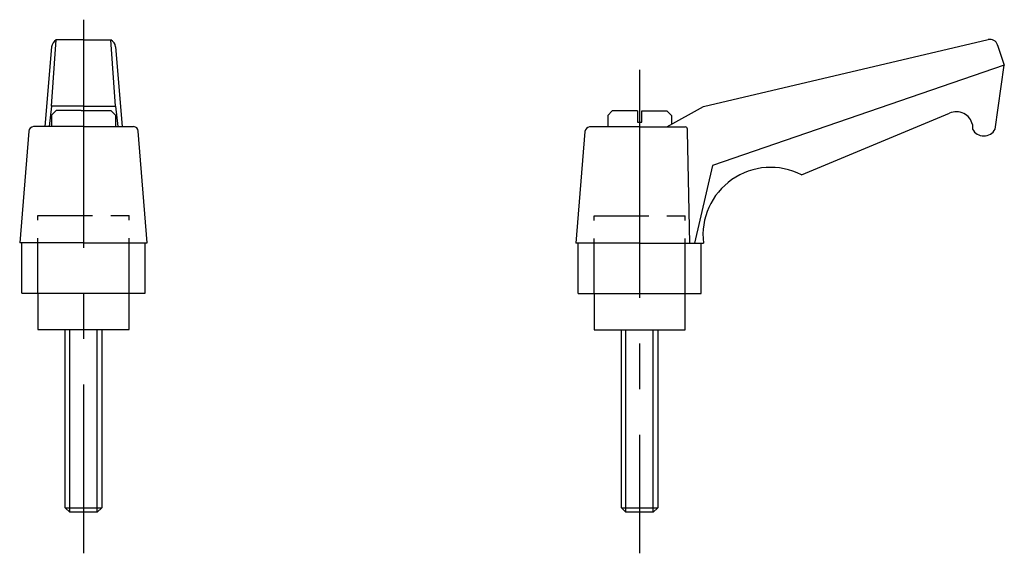
# Model space of a CAD drawing. Extents: x 43 to 151, y 41 to 99.
import ezdxf

# ---------------------------------------------------------------- set-up
doc = ezdxf.new("R2010")
doc.units = 0
doc.header["$LTSCALE"] = 20
doc.header["$MEASUREMENT"] = 0
doc.linetypes.add('CENTER', pattern=[2, 1.25, -0.25, 0.25, -0.25])
doc.linetypes.add('TENSEN1', pattern=[0.4, 0.3, -0.1])
doc.layers.get('0').update_dxf_attribs({"linetype": 'CONTINUOUS'})
doc.layers.add('1', color=1, linetype='CENTER')
doc.layers.add('2', color=2, linetype='TENSEN1')

msp = doc.modelspace()

# ---------------------------------------------------------------- linework, layer by layer
for p, q in [((46.500239, 96.282939), (45.750239, 87.532939)), ((46.500239, 89.782939), (47.000239, 97.032939)), ((50.000239, 97.032939), (47.000239, 97.032939)), ((50.000239, 97.032939), (53.000239, 97.032939)), ((53.500239, 89.782939), (53.000239, 97.032939)), ((53.500239, 96.282939), (54.250239, 87.532939)), ((118, 89.75), (149.214189, 97.065826)), ((149.213729, 97.065805), (149.237092, 97.071719)), ((150.264305, 96.45703), (150.249964, 96.500023)), ((150.264448, 96.456655), (151, 94.25)), ((151, 94.25), (119, 83.25)), ((150, 87.25), (151, 94.25)), ((46.500239, 89.782939), (46.250239, 87.532939)), ((47.250239, 89.782939), (46.500239, 89.782939)), ((50.000239, 89.782939), (47.250239, 89.782939)), ((50.000239, 89.782939), (52.750239, 89.782939)), ((52.750239, 89.782939), (53.500239, 89.782939)), ((53.500239, 89.782939), (53.750239, 87.532939)), ((114, 87.5), (118, 89.75)), ((47.000239, 89.282939), (46.500239, 88.782939)), ((46.500239, 88.782939), (46.500239, 87.532939)), ((49.750239, 89.282939), (47.000239, 89.282939)), ((49.750239, 89.282939), (50.250239, 89.282939)), ((50.250239, 89.282939), (53.000239, 89.282939)), ((53.000239, 89.282939), (53.500239, 88.782939)), ((53.500239, 88.782939), (53.500239, 87.814612)), ((108, 89.25), (107.5, 88.75)), ((107.5, 88.75), (107.5, 87.5)), ((110.75, 89.25), (108, 89.25)), ((110.75, 89.25), (110.75, 88)), ((111.25, 88), (111.25, 89.25)), ((111.25, 89.25), (114, 89.25)), ((114, 89.25), (114.5, 88.75)), ((114.5, 88.75), (114.5, 87.781672)), ((128.75, 82.25), (145, 89)), ((50.000239, 87.532939), (44.500239, 87.532939)), ((50.000239, 87.532939), (55.000239, 87.532939)), ((53.500239, 88.032939), (53.500239, 87.532939)), ((55.000239, 87.532939), (55.500239, 87.532939)), ((111, 87.5), (105.5, 87.5)), ((110.75, 88), (111.25, 88)), ((111, 87.5), (116, 87.5)), ((147.5, 87.75), (147.5, 87.25)), ((44.000239, 87.032939), (43.000239, 74.782939)), ((57.000239, 74.782939), (56.000239, 87.032939)), ((105, 87), (104, 74.75)), ((116.25, 87), (116.25, 87.25)), ((116.5, 74.75), (116.25, 87)), ((119, 83.25), (117, 74.75)), ((50.000239, 74.782939), (43.000239, 74.782939)), ((43.250239, 69.282939), (43.250239, 74.782939)), ((50.000239, 74.782939), (57.000239, 74.782939)), ((56.750239, 69.282939), (56.750239, 74.782939)), ((111, 74.75), (104, 74.75)), ((104.25, 69.25), (104.25, 74.75)), ((111, 74.75), (118, 74.75)), ((117.75, 69.25), (117.75, 74.75)), ((43.250239, 69.282939), (56.750239, 69.282939)), ((45.000239, 69.282939), (45.000239, 65.282939)), ((55.000239, 65.282939), (55.000239, 69.282939)), ((104.25, 69.25), (117.75, 69.25)), ((106, 69.25), (106, 65.25)), ((116, 65.25), (116, 69.25)), ((45.000239, 65.282939), (55.000239, 65.282939)), ((48, 45.75), (48, 65.25)), ((48.5, 45.25), (48.5, 65.25)), ((51.5, 45.25), (51.5, 65.25)), ((52, 65.25), (52, 45.75)), ((106, 65.25), (116, 65.25)), ((109, 45.75), (109, 65.25)), ((109.5, 64.75), (109.5, 65.25)), ((112.5, 45.25), (112.5, 65.25)), ((113, 65.25), (113, 45.75)), ((109.5, 45.25), (109.5, 64.75)), ((48.5, 45.25), (48, 45.75)), ((48, 45.75), (52, 45.75)), ((52, 45.75), (51.5, 45.25)), ((109.5, 45.25), (109, 45.75)), ((109, 45.75), (113, 45.75)), ((113, 45.75), (112.5, 45.25)), ((51.5, 45.25), (48.5, 45.25)), ((112.5, 45.25), (109.5, 45.25))]:
    msp.add_line(p, q)
for centre, radius, start, end in [((47.754985, 95.988109), 1.288919, 125.842913, 166.776952), ((52.607825, 96.229663), 0.894003, 3.416431, 63.963704), ((149.422068, 96.216356), 0.875171, 18.911146, 102.206864), ((145.75, 87.375), 1.789728, 12.094757, 114.775141), ((44.566364, 86.966815), 0.569973, 96.662089, 173.337911), ((55.465308, 86.998009), 0.53607, 3.736082, 86.263918), ((105.566125, 86.933875), 0.569973, 96.662089, 173.337911), ((116.000225, 87.250225), 0.249775, 359.948299, 90.051701), ((148.75, 87.916667), 1.416667, 208.072487, 331.927513), ((125.37567, 75.632373), 7.428263, 62.982955, 186.822037)]:
    msp.add_arc(centre, radius, start, end)
at = {"layer": '1'}
for p, q in [((50, 99.25), (50, 40.75)), ((111, 93.75), (111, 40.75))]:
    msp.add_line(p, q, dxfattribs=at)
at = {"layer": '2'}
for p, q in [((45.000239, 69.282939), (45.000239, 77.782939)), ((45.000239, 77.782939), (55.000239, 77.782939)), ((55.000239, 69.282939), (55.000239, 77.782939)), ((106, 69.25), (106, 77.75)), ((106, 77.75), (116, 77.75)), ((116, 69.25), (116, 77.75))]:
    msp.add_line(p, q, dxfattribs=at)

doc.saveas('drawing.dxf')
